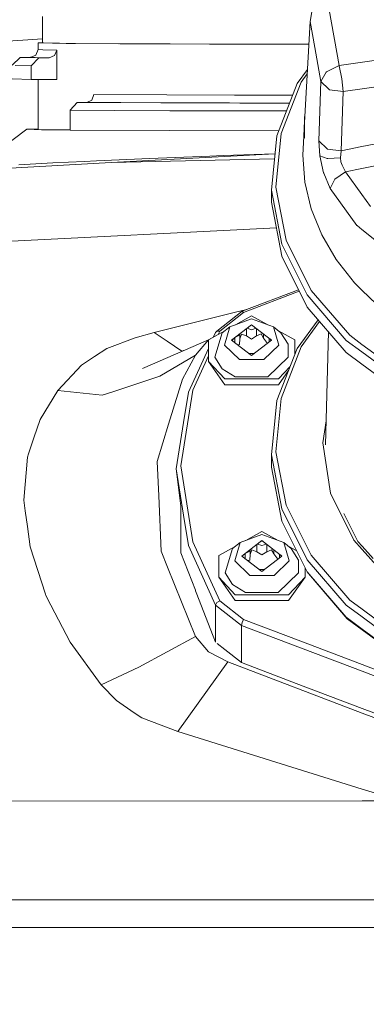
# Model space of a CAD drawing. Units: millimetres. Extents: x 774 to 8550, y -475 to 3712.
# Drawn here: x 2737 to 2777, y 1056 to 1168 of the extents above; entities that cross this region are included whole.
import ezdxf

# ---------------------------------------------------------------- set-up
doc = ezdxf.new("R2010")
doc.units = ezdxf.units.MM
doc.layers.add('1', color=7, linetype='Continuous', true_color=0xffffff)
doc.styles.add('blockfont', font='simplex.shx')
doc.dimstyles.get("Standard").update_dxf_attribs({"dimtxt": 0.18, "dimasz": 0.18, "dimexe": 0.18, "dimexo": 0.0625, "dimgap": 0.09, "dimtad": 0, "dimtih": 1, "dimtoh": 1, "dimdec": 4, "dimzin": 0, "dimdsep": 46, "dimtxsty": 'Standard', "dimcen": 0.09, "dimadec": 0, "dimazin": 0, "dimtfac": 1, "dimtdec": 4, "dimtofl": 0, "dimtmove": 0, "dimatfit": 3, "dimfxl": 1, "dimtolj": 1, "dimtzin": 0, "dimarcsym": 0})

# ---------------------------------------------------------------- blocks, each defined once
blk = doc.blocks.new('_U1')
at = {"layer": '1', "color": 18, "lineweight": 13}
for p, q in [((3705, 1288.4125), (3705, 21.879492)), ((2000, 138.4125), (2000, 21.879492)), ((2000, 25.054492), (2744.454167, 25.054492)), ((3705, 25.054492), (2960.545833, 25.054492)), ((2749.166667, -49.945508), (2724.166667, -49.945508)), ((2724.166667, -49.945508), (2724.166667, -143.695508)), ((2980.833333, -49.945508), (2955.833333, -49.945508)), ((2980.833333, -143.695508), (2980.833333, -49.945508)), ((2724.166667, -143.695508), (2749.166667, -143.695508)), ((2955.833333, -143.695508), (2980.833333, -143.695508))]:
    blk.add_line(p, q, dxfattribs=at)
at = {"layer": '1', "color": 18, "lineweight": 70}
for points in [[(2000, 25.054492), (2049.999951, 38.451952), (2050.000049, 11.657033)], [(3705, 25.054492), (3655.000049, 11.657033), (3654.999951, 38.451952)]]:
    blk.add_solid(points, dxfattribs=at)
at = {"layer": '1', "color": 18, "linetype": 'Continuous', "lineweight": 13, "char_height": 50, "attachment_point": 7, "line_spacing_factor": 0.903614, "style": 'blockfont'}
for s, insert in [('\\W1.4631;67.1', (2748.691667, -13.841341)), ('\\W1.1591;1705', (2748.691667, -135.716341))]:
    blk.add_mtext(s, dxfattribs=dict(at, insert=insert))
blk = doc.blocks.new('_U5')
at = {"layer": '1', "color": 18, "lineweight": 13}
for p, q in [((984.368248, 1148.430847), (984.368248, -438.120508)), ((8350.622177, 1011.112447), (8350.622177, -438.120508)), ((984.368248, -434.945508), (4586.688963, -434.945508)), ((8350.622177, -434.945508), (4748.301463, -434.945508))]:
    blk.add_line(p, q, dxfattribs=at)
at = {"layer": '1', "color": 18, "lineweight": 70}
for points in [[(984.368248, -434.945508), (1034.368199, -421.548048), (1034.368297, -448.342967)], [(8350.622177, -434.945508), (8300.622226, -448.342967), (8300.622128, -421.548048)]]:
    blk.add_solid(points, dxfattribs=at)
at = {"layer": '1', "color": 18, "linetype": 'Continuous', "lineweight": 13, "insert": (4590.926463, -473.841341), "char_height": 50, "attachment_point": 7, "line_spacing_factor": 0.903614, "style": 'blockfont'}
blk.add_mtext('\\W1.1836;OAL', dxfattribs=at)

msp = doc.modelspace()

# ---------------------------------------------------------------- linework, layer by layer
at = {"layer": '1', "color": 18, "linetype": 'Continuous', "lineweight": 13}
for p, q in [((2770.321353, 1168.041838), (2771.554215, 1174.844278)), ((2773.629887, 1163.026346), (2772.479041, 1169.376029)), ((2739.906116, 1165.611042), (2739.906116, 1168.611063)), ((2770.321353, 1168.041838), (2769.695265, 1156.558169)), ((2770.859702, 1165.072096), (2770.321353, 1168.041838)), ((2730.336709, 1165.419353), (2739.906116, 1166.08807)), ((2739.906116, 1165.619659), (2739.406152, 1165.611042)), ((2739.406152, 1165.611042), (2739.495082, 1165.609492)), ((2739.406152, 1165.611042), (2739.406152, 1164.849294)), ((2742.61169, 1165.555848), (2739.495082, 1165.609492)), ((2739.906116, 1165.611042), (2739.996131, 1165.609492)), ((2740.051929, 1165.608531), (2743.645234, 1165.546669)), ((2742.61169, 1165.555848), (2743.175311, 1165.546192)), ((2743.175311, 1165.546192), (2748.958869, 1165.515793)), ((2748.507361, 1165.521144), (2743.645234, 1165.546669)), ((2750.153119, 1165.512505), (2748.696308, 1165.520152)), ((2751.746646, 1165.501109), (2748.958869, 1165.515793)), ((2751.252456, 1165.506733), (2750.241096, 1165.512043)), ((2751.74696, 1165.504127), (2751.252456, 1165.506733)), ((2754.028363, 1165.48909), (2751.746648, 1165.501109)), ((2753.356023, 1165.495647), (2751.746962, 1165.504127)), ((2754.411502, 1165.490044), (2753.356023, 1165.495647)), ((2754.028363, 1165.48909), (2758.883937, 1165.476693)), ((2764.090998, 1165.465487), (2754.411502, 1165.490044)), ((2758.883937, 1165.476693), (2761.170132, 1165.470971)), ((2761.170132, 1165.470971), (2768.979533, 1165.451063)), ((2764.090998, 1165.465487), (2770.180043, 1165.449937)), ((2768.979533, 1165.451063), (2770.179937, 1165.44799)), ((2738.517089, 1163.960351), (2739.145799, 1164.220704)), ((2739.406152, 1164.849294), (2739.145799, 1164.220704)), ((2739.406152, 1164.849294), (2739.940925, 1164.824618)), ((2741.535707, 1164.800299), (2739.940925, 1164.824618)), ((2741.284175, 1164.17147), (2740.677161, 1163.910521)), ((2741.535707, 1164.800299), (2741.284175, 1164.17147)), ((2741.535707, 1161.464346), (2741.535707, 1164.800299)), ((2770.859702, 1165.072096), (2771.554215, 1161.239399)), ((2736.468597, 1163.07999), (2737.356706, 1163.968934)), ((2736.795468, 1163.049711), (2738.637967, 1163.019908)), ((2737.356706, 1163.968934), (2738.536639, 1163.998617)), ((2737.679286, 1163.939012), (2737.356706, 1163.968934)), ((2739.496751, 1163.909567), (2737.679286, 1163.939012)), ((2739.059491, 1163.935197), (2738.517089, 1163.960351)), ((2738.611459, 1163.99943), (2738.536639, 1163.998617)), ((2738.637967, 1163.019908), (2739.496751, 1163.909567)), ((2740.677161, 1163.910521), (2739.059491, 1163.935197)), ((2740.677161, 1163.910521), (2739.496751, 1163.909567)), ((2773.629887, 1163.026346), (2780.445321, 1164.035452)), ((2738.637967, 1161.461962), (2738.637967, 1163.019908)), ((2770.024416, 1162.595441), (2768.845542, 1160.980953)), ((2769.31308, 1161.153687), (2769.996865, 1162.090094)), ((2771.554215, 1161.239399), (2772.169573, 1162.293566)), ((2772.187216, 1162.323607), (2772.169573, 1162.293566)), ((2772.187216, 1162.323607), (2773.629887, 1163.026346)), ((2773.634656, 1163.004411), (2773.629887, 1163.026346)), ((2773.634656, 1163.004411), (2773.951275, 1161.513103)), ((2736.468597, 1161.522163), (2738.637967, 1161.461962)), ((2741.535707, 1161.464346), (2738.637967, 1161.461962)), ((2739.406152, 1155.792488), (2739.406152, 1161.462594)), ((2766.526683, 1155.055655), (2768.845542, 1160.980953)), ((2767.026408, 1155.310167), (2769.31308, 1161.153687)), ((2771.316273, 1154.49561), (2771.554215, 1161.239399)), ((2771.554215, 1161.239399), (2772.457106, 1160.353077)), ((2774.090274, 1160.094036), (2773.951275, 1161.513103)), ((2774.092419, 1160.073293), (2780.799611, 1161.066426)), ((2745.497508, 1159.11187), (2745.731397, 1159.740819)), ((2745.731397, 1159.740819), (2754.028363, 1159.701956)), ((2761.731846, 1159.678591), (2754.028363, 1159.701956)), ((2772.457106, 1160.353077), (2772.517188, 1160.294188)), ((2772.52291, 1160.288466), (2772.517188, 1160.294188)), ((2774.092419, 1160.073293), (2772.52291, 1160.288466)), ((2773.852809, 1153.347505), (2774.092419, 1160.073293)), ((2774.092419, 1160.073293), (2774.090274, 1160.094036)), ((2743.035121, 1157.958759), (2743.834062, 1158.849014)), ((2743.834062, 1158.849014), (2744.932456, 1158.850564)), ((2748.818679, 1158.823145), (2743.834062, 1158.849014)), ((2744.932456, 1158.850564), (2745.497508, 1159.11187)), ((2744.932456, 1158.850564), (2753.34744, 1158.811224)), ((2748.818679, 1158.823145), (2755.03902, 1158.7999)), ((2761.160357, 1158.787502), (2753.34744, 1158.811224)), ((2755.03902, 1158.7999), (2762.350066, 1158.779872)), ((2767.981477, 1158.773038), (2761.160357, 1158.787502)), ((2768.330379, 1159.664577), (2761.731846, 1159.678591)), ((2762.350066, 1158.779872), (2767.979748, 1158.768622)), ((2748.088164, 1157.932652), (2743.035121, 1157.958759)), ((2743.035121, 1155.705346), (2743.035121, 1157.958759)), ((2754.394097, 1157.909049), (2748.088164, 1157.932652)), ((2761.805756, 1157.888783), (2754.394097, 1157.909049)), ((2761.805756, 1157.888783), (2767.630865, 1157.877134)), ((2769.677861, 1156.770719), (2769.609196, 1154.999269)), ((2769.695265, 1157.087935), (2769.677861, 1156.770719)), ((2769.677861, 1156.770719), (2769.695265, 1156.770719)), ((2769.695265, 1157.082928), (2769.742398, 1157.422678)), ((2769.695265, 1157.087935), (2769.700433, 1157.120177)), ((2769.695265, 1157.087935), (2769.695265, 1157.082928)), ((2769.695265, 1157.087935), (2769.695265, 1157.082928)), ((2769.695265, 1156.558169), (2769.695265, 1157.082928)), ((2769.695265, 1155.139578), (2769.695265, 1156.558169)), ((2738.124652, 1155.808581), (2732.482, 1151.555074)), ((2738.323732, 1155.810965), (2738.124652, 1155.808581)), ((2739.777846, 1155.748023), (2738.124652, 1155.808581)), ((2739.406152, 1155.823918), (2738.323732, 1155.810965)), ((2743.035121, 1155.73005), (2739.406152, 1155.792488)), ((2739.777846, 1155.748023), (2739.864631, 1155.744804)), ((2743.035121, 1155.722876), (2739.864631, 1155.744804)), ((2754.394097, 1155.655635), (2743.035121, 1155.705346)), ((2754.394097, 1155.655635), (2766.750107, 1155.626563)), ((2766.448243, 1149.224413), (2767.026408, 1155.310167)), ((2776.20234, 1153.824313), (2784.680112, 1155.544771)), ((2765.940411, 1148.884905), (2766.526683, 1155.055655)), ((2769.493802, 1152.867688), (2769.609196, 1154.999269)), ((2769.609196, 1154.999269), (2769.675477, 1154.77754)), ((2769.695265, 1155.139578), (2769.675477, 1154.77754)), ((2771.316273, 1154.49561), (2771.434291, 1152.769578)), ((2771.316273, 1154.49561), (2772.279961, 1153.566969)), ((2766.332122, 1153.007828), (2747.720761, 1152.043594)), ((2760.434849, 1152.811898), (2766.332539, 1153.012211)), ((2772.290928, 1153.556241), (2772.279961, 1153.566969)), ((2772.290928, 1153.556241), (2772.291644, 1153.555525)), ((2772.291644, 1153.555525), (2773.852809, 1153.347505)), ((2773.766263, 1152.547492), (2773.852809, 1153.347505)), ((2773.852809, 1153.347505), (2776.20234, 1153.824313)), ((2776.204266, 1151.3482), (2785.044892, 1153.153909)), ((2731.366201, 1151.106967), (2747.720761, 1152.043594)), ((2737.224383, 1151.773227), (2741.09797, 1151.972307)), ((2741.09797, 1151.972307), (2744.639917, 1152.145995)), ((2746.050878, 1152.215136), (2744.639917, 1152.145995)), ((2746.050878, 1152.215136), (2752.059026, 1152.48598)), ((2747.720761, 1152.043594), (2766.277764, 1152.435684)), ((2752.059026, 1152.48598), (2758.914454, 1152.76028)), ((2758.914454, 1152.76028), (2760.434849, 1152.811898)), ((2769.736273, 1149.789108), (2769.493802, 1152.867688)), ((2771.434291, 1152.769578), (2771.865113, 1150.838507)), ((2771.434291, 1152.769578), (2772.270901, 1152.496708)), ((2772.326691, 1152.478469), (2772.270901, 1152.496708)), ((2772.326691, 1152.478469), (2773.766263, 1152.547492)), ((2773.809178, 1152.108801), (2773.766263, 1152.547492)), ((2773.982747, 1151.738776), (2773.809178, 1152.108801)), ((2771.881087, 1150.80036), (2771.865113, 1150.838507)), ((2771.881087, 1150.80036), (2772.609694, 1149.060262)), ((2773.134692, 1150.125397), (2774.344428, 1150.968326)), ((2774.344428, 1150.968326), (2773.982747, 1151.738776)), ((2774.344428, 1150.968326), (2776.204266, 1151.3482)), ((2776.20656, 1148.400427), (2774.344428, 1150.968326)), ((2769.736273, 1149.789108), (2770.460112, 1146.755351)), ((2772.609694, 1149.060262), (2773.128255, 1150.120986)), ((2773.128255, 1150.120986), (2773.134692, 1150.125397)), ((2767.114861, 1142.763747), (2765.940411, 1148.884905)), ((2765.940411, 1147.502316), (2765.940411, 1148.884905)), ((2767.606242, 1143.187774), (2766.448243, 1149.224413)), ((2772.609694, 1149.060262), (2775.645716, 1144.873513)), ((2767.114861, 1141.381277), (2765.940411, 1147.502316)), ((2777.205689, 1147.022618), (2776.20656, 1148.400427)), ((2771.654589, 1143.810762), (2770.460112, 1146.755351)), ((2731.366201, 1142.823351), (2766.498173, 1144.595354)), ((2775.668366, 1144.855155), (2775.645716, 1144.873513)), ((2776.209656, 1144.420568), (2775.668366, 1144.855155)), ((2782.899125, 1139.049781), (2776.209656, 1144.420568)), ((2770.44533, 1137.488974), (2767.606242, 1143.187774)), ((2773.302539, 1140.998376), (2771.654589, 1143.810762)), ((2767.114861, 1142.763747), (2769.993765, 1136.985196)), ((2769.993765, 1135.602726), (2767.114861, 1141.381277)), ((2775.37988, 1138.358964), (2773.302539, 1140.998376)), ((2762.59373, 1135.141862), (2769.008757, 1137.579839)), ((2769.097831, 1137.40105), (2762.753232, 1134.989871)), ((2774.82961, 1132.400406), (2770.44533, 1137.488974)), ((2775.37988, 1138.358964), (2776.215009, 1137.540195)), ((2776.215009, 1137.540195), (2777.856333, 1135.931028)), ((2774.43908, 1131.825579), (2769.993765, 1136.985196)), ((2759.7246, 1132.887138), (2762.59373, 1135.141862)), ((2763.123186, 1135.343078), (2761.676295, 1134.98236)), ((2762.753232, 1134.989871), (2762.59373, 1135.141862)), ((2774.43908, 1130.44299), (2769.993765, 1135.602726)), ((2752.612395, 1132.722391), (2761.676295, 1134.98236)), ((2762.753232, 1134.989871), (2760.050042, 1132.865799)), ((2761.195881, 1133.356942), (2763.678057, 1134.275092)), ((2761.848318, 1133.598276), (2763.678057, 1134.619368)), ((2765.507451, 1133.598469), (2763.678057, 1134.619368)), ((2766.160472, 1133.356942), (2763.678057, 1134.275092)), ((2771.228003, 1134.17013), (2768.845542, 1130.90731)), ((2758.762105, 1131.876005), (2760.631334, 1132.919134)), ((2759.7246, 1132.887138), (2759.589656, 1132.705463)), ((2760.050042, 1132.865799), (2759.7246, 1132.887138)), ((2760.050042, 1132.865799), (2759.883163, 1132.501615)), ((2760.340436, 1132.693542), (2761.195881, 1133.356942)), ((2760.582669, 1131.293787), (2761.195881, 1133.356942)), ((2761.403067, 1131.836427), (2763.678057, 1133.583797)), ((2763.108952, 1133.14668), (2763.108952, 1132.326735)), ((2763.175112, 1133.197495), (2763.678057, 1133.011235)), ((2763.59814, 1133.522414), (2763.678057, 1133.538855)), ((2765.953047, 1131.836427), (2763.678057, 1133.583797)), ((2763.678057, 1133.538855), (2763.74543, 1133.53205)), ((2764.181003, 1133.197495), (2763.678057, 1133.011235)), ((2764.247162, 1132.326735), (2764.247162, 1133.14668)), ((2766.160472, 1133.356942), (2766.773446, 1131.293787)), ((2767.015679, 1132.693542), (2766.160472, 1133.356942)), ((2768.59401, 1131.876005), (2766.725069, 1132.918973)), ((2771.412852, 1133.955572), (2769.31308, 1131.080044)), ((2750.458999, 1132.12253), (2747.219844, 1130.894316)), ((2750.458999, 1132.12253), (2752.612395, 1132.722391)), ((2758.764727, 1131.898416), (2751.269145, 1128.611935)), ((2754.071279, 1131.736172), (2752.612395, 1132.722391)), ((2754.071279, 1131.736172), (2755.740388, 1130.607976)), ((2757.311566, 1130.157245), (2758.764727, 1131.898416)), ((2758.762105, 1129.422201), (2758.762105, 1131.876005)), ((2758.764727, 1131.898416), (2759.260391, 1132.154075)), ((2759.363306, 1132.211507), (2759.589656, 1132.705463)), ((2760.340436, 1132.693542), (2759.516223, 1129.919542)), ((2763.678057, 1130.089057), (2761.403067, 1131.836427)), ((2761.424483, 1131.819978), (2761.482984, 1131.89781)), ((2761.430149, 1131.815626), (2761.767453, 1132.116304)), ((2761.780722, 1131.546359), (2761.780722, 1132.126496)), ((2761.787408, 1132.131631), (2762.302859, 1132.40136)), ((2762.31609, 1132.5377), (2762.302859, 1132.40136)), ((2762.349827, 1131.990088), (2762.302859, 1131.367816)), ((2762.349827, 1132.563613), (2762.349827, 1131.990088)), ((2762.540562, 1132.53559), (2762.349827, 1131.990088)), ((2763.108952, 1132.326735), (2762.540562, 1132.53559)), ((2763.678057, 1131.97769), (2763.108952, 1132.326735)), ((2764.247162, 1132.326735), (2763.678057, 1131.97769)), ((2765.953047, 1131.836427), (2763.678057, 1130.089057)), ((2764.247162, 1132.326735), (2764.777644, 1132.549895)), ((2765.029891, 1132.082237), (2764.777644, 1132.549895)), ((2765.029891, 1132.545484), (2765.029891, 1132.082237)), ((2765.484886, 1131.476843), (2765.029891, 1132.082237)), ((2765.658124, 1132.062952), (2765.658124, 1131.609903)), ((2765.92883, 1131.817827), (2765.812443, 1131.944422)), ((2765.87313, 1131.89781), (2765.931631, 1131.819978)), ((2767.015679, 1132.693542), (2767.839892, 1131.378783)), ((2768.59401, 1130.26458), (2768.59401, 1131.876005)), ((2772.427239, 1132.778161), (2772.078038, 1119.970305)), ((2776.220482, 1130.506646), (2774.43908, 1131.825579)), ((2776.219809, 1131.3711), (2774.82961, 1132.400406)), ((2747.219844, 1130.894316), (2745.830817, 1129.994882)), ((2755.740388, 1130.607976), (2755.943955, 1130.661632)), ((2756.487591, 1125.935925), (2758.762105, 1130.899524)), ((2760.582669, 1131.293787), (2762.300475, 1129.639281)), ((2762.302859, 1131.367816), (2762.08611, 1131.311797)), ((2762.154595, 1131.259195), (2762.302859, 1131.181611)), ((2762.306665, 1131.142394), (2762.302859, 1131.181611)), ((2766.773446, 1131.293787), (2765.05564, 1129.639281)), ((2768.845542, 1130.90731), (2766.526683, 1124.982012)), ((2767.026408, 1125.236524), (2769.31308, 1131.080044)), ((2767.839892, 1131.378783), (2767.839892, 1129.919542)), ((2780.549033, 1128.165735), (2776.219809, 1131.3711)), ((2745.830817, 1129.994882), (2744.326635, 1129.020823)), ((2757.311566, 1130.157245), (2753.243489, 1127.74135)), ((2755.82145, 1127.430929), (2757.311566, 1130.157245)), ((2758.762105, 1130.055091), (2756.981118, 1126.168383)), ((2760.340436, 1128.604783), (2759.516223, 1129.919542)), ((2762.300475, 1129.639281), (2765.05564, 1129.639281)), ((2763.385186, 1130.314005), (2763.970929, 1130.314005)), ((2767.839892, 1129.919542), (2765.530331, 1127.694858)), ((2776.221558, 1129.12326), (2774.43908, 1130.44299)), ((2780.238612, 1127.531661), (2776.220482, 1130.506646)), ((2741.652293, 1126.138342), (2744.326635, 1129.020823)), ((2760.639889, 1127.437128), (2758.762105, 1129.422201)), ((2760.639889, 1126.786603), (2758.762105, 1129.422201)), ((2761.825783, 1127.694858), (2760.340436, 1128.604783)), ((2768.031722, 1128.827786), (2766.716225, 1127.437128)), ((2766.716225, 1126.786603), (2767.862585, 1128.395596)), ((2780.238612, 1126.149071), (2776.221558, 1129.12326)), ((2753.243489, 1127.74135), (2748.014493, 1126.017583)), ((2753.243489, 1127.74135), (2748.014493, 1126.017583)), ((2755.82145, 1127.430929), (2754.249377, 1122.288002)), ((2760.639889, 1127.437128), (2766.716225, 1127.437128)), ((2761.825783, 1127.694858), (2765.530331, 1127.694858)), ((2741.652293, 1126.138342), (2739.625974, 1122.83553)), ((2746.706529, 1125.586284), (2741.652293, 1126.138342)), ((2756.981118, 1126.168383), (2755.628569, 1117.559684)), ((2760.639889, 1126.786603), (2766.716225, 1126.786603)), ((2746.706529, 1125.586284), (2748.014493, 1126.017583)), ((2748.014493, 1126.017583), (2746.706529, 1125.586284)), ((2756.487591, 1125.935925), (2755.949481, 1122.510088)), ((2767.026408, 1125.236524), (2766.448243, 1119.15089)), ((2766.526683, 1124.982012), (2765.940411, 1118.811263)), ((2739.625974, 1122.83553), (2738.926215, 1120.750559)), ((2752.953334, 1118.048204), (2754.249377, 1122.288002)), ((2755.949481, 1122.510088), (2755.120797, 1117.234362)), ((2771.757586, 1120.175494), (2772.15158, 1122.667661)), ((2738.31944, 1118.942035), (2738.926215, 1120.750559)), ((2772.658093, 1114.479316), (2771.757586, 1120.175494)), ((2738.192363, 1118.563427), (2737.787528, 1113.672985)), ((2738.192363, 1118.563427), (2738.31944, 1118.942035)), ((2765.940411, 1118.811263), (2767.114861, 1112.690104)), ((2765.940411, 1118.811263), (2765.940411, 1117.428793)), ((2766.448243, 1119.15089), (2767.606242, 1113.114251)), ((2753.11522, 1114.180697), (2752.953334, 1118.048204)), ((2755.120797, 1117.234362), (2755.949481, 1111.958636)), ((2755.120797, 1117.234362), (2755.624278, 1113.006962)), ((2755.628569, 1117.559684), (2756.981118, 1108.951105)), ((2767.114861, 1111.307634), (2765.940411, 1117.428793)), ((2753.11522, 1114.180697), (2753.37915, 1107.885612)), ((2772.658093, 1114.479316), (2775.307162, 1109.114183)), ((2737.787528, 1113.672985), (2737.949891, 1112.458123)), ((2755.624278, 1113.006962), (2755.624278, 1107.699765)), ((2770.44533, 1107.415331), (2767.606242, 1113.114251)), ((2737.949891, 1112.458123), (2738.18831, 1110.672725)), ((2755.949481, 1111.958636), (2756.487591, 1108.532918)), ((2767.114861, 1112.690104), (2769.993765, 1106.911553)), ((2775.757058, 1108.970297), (2774.175945, 1112.172453)), ((2738.497539, 1108.360542), (2738.18831, 1110.672725)), ((2767.114861, 1111.307634), (2769.993765, 1105.529083)), ((2762.368901, 1108.852757), (2764.851315, 1109.771026)), ((2763.022088, 1109.094377), (2764.851315, 1110.115183)), ((2766.680888, 1109.094185), (2764.851315, 1110.115183)), ((2767.333491, 1108.852757), (2764.851315, 1109.771026)), ((2740.241571, 1103.012575), (2738.497539, 1108.360542)), ((2759.589656, 1101.763261), (2756.487591, 1108.532918)), ((2756.981118, 1108.951105), (2760.050042, 1102.253569)), ((2759.935362, 1107.37182), (2761.804303, 1108.414788)), ((2761.513693, 1108.189357), (2762.368901, 1108.852757)), ((2761.755927, 1106.789602), (2762.368901, 1108.852757)), ((2762.576325, 1107.332243), (2764.851315, 1109.079731)), ((2764.28221, 1108.642585), (2764.28221, 1107.82255)), ((2764.348288, 1108.693341), (2764.851315, 1108.50705)), ((2764.771391, 1109.018339), (2764.851315, 1109.03479)), ((2767.126305, 1107.332243), (2764.851315, 1109.079731)), ((2764.851315, 1109.03479), (2764.918703, 1109.027969)), ((2765.354343, 1108.693341), (2764.851315, 1108.50705)), ((2765.42042, 1107.82255), (2765.42042, 1108.642585)), ((2767.946704, 1106.789602), (2767.333491, 1108.852757)), ((2768.188937, 1108.189357), (2767.333491, 1108.852757)), ((2768.80939, 1107.906367), (2767.898038, 1108.41495)), ((2775.307162, 1109.114183), (2776.237932, 1108.078434)), ((2776.237654, 1108.435484), (2775.757058, 1108.970297)), ((2777.496265, 1107.034887), (2776.237654, 1108.435484)), ((2753.37915, 1107.885612), (2754.125161, 1106.045497)), ((2755.624278, 1107.699765), (2757.28534, 1103.442086)), ((2759.935362, 1104.918135), (2759.935362, 1107.37182)), ((2761.513693, 1108.189357), (2760.68948, 1105.415357)), ((2764.851315, 1105.584873), (2762.576325, 1107.332243)), ((2762.597741, 1107.315793), (2762.65625, 1107.393635)), ((2762.603398, 1107.311449), (2762.939208, 1107.610984)), ((2762.953742, 1107.042357), (2762.953742, 1107.622148)), ((2762.961086, 1107.627789), (2763.476117, 1107.897175)), ((2763.489353, 1108.033567), (2763.476117, 1107.897175)), ((2763.523085, 1107.485903), (2763.476117, 1106.863631)), ((2763.523085, 1108.059478), (2763.523085, 1107.485903)), ((2763.71382, 1108.031405), (2763.523085, 1107.485903)), ((2764.28221, 1107.82255), (2763.71382, 1108.031405)), ((2764.851315, 1107.473506), (2764.28221, 1107.82255)), ((2765.42042, 1107.82255), (2764.851315, 1107.473506)), ((2767.126305, 1107.332243), (2764.851315, 1105.584873)), ((2765.42042, 1107.82255), (2765.950902, 1108.045829)), ((2766.20291, 1107.578171), (2765.950902, 1108.045829)), ((2766.20291, 1108.04153), (2766.20291, 1107.578171)), ((2766.658118, 1106.972638), (2766.20291, 1107.578171)), ((2766.831381, 1107.558782), (2766.831381, 1107.105718)), ((2767.102088, 1107.313642), (2766.985678, 1107.440263)), ((2767.046381, 1107.393635), (2767.104889, 1107.315793)), ((2768.188937, 1108.189357), (2769.01315, 1106.874598)), ((2770.44533, 1107.415331), (2774.82961, 1102.326883)), ((2776.237932, 1108.078434), (2778.869612, 1105.149934)), ((2757.311566, 1098.183645), (2754.125161, 1106.045497)), ((2763.473733, 1105.135096), (2761.755927, 1106.789602)), ((2763.476117, 1106.863631), (2763.259343, 1106.807632)), ((2763.327997, 1106.7549), (2763.476117, 1106.677426)), ((2763.479923, 1106.638209), (2763.476117, 1106.677426)), ((2767.946704, 1106.789602), (2766.228898, 1105.135096)), ((2769.01315, 1106.874598), (2769.01315, 1105.415357)), ((2769.993765, 1106.911553), (2774.43908, 1101.751936)), ((2759.935362, 1104.918135), (2761.813147, 1102.932943)), ((2761.813147, 1102.282418), (2759.935362, 1104.918135)), ((2761.513693, 1104.100598), (2760.68948, 1105.415357)), ((2763.473733, 1105.135096), (2766.228898, 1105.135096)), ((2764.558444, 1105.809821), (2765.144186, 1105.809821)), ((2769.01315, 1105.415357), (2766.703589, 1103.190793)), ((2769.767268, 1104.918135), (2767.889483, 1102.932943)), ((2767.889483, 1102.282418), (2769.767268, 1104.918135)), ((2769.767268, 1105.98371), (2769.767268, 1104.918135)), ((2769.993765, 1105.529083), (2774.43908, 1100.369466)), ((2769.993765, 1105.529083), (2770.126088, 1105.351342)), ((2774.553521, 1100.212587), (2770.126088, 1105.351342)), ((2762.999041, 1103.190793), (2761.513693, 1104.100598)), ((2740.241571, 1103.012575), (2740.294261, 1102.850808)), ((2740.871949, 1101.732029), (2740.294261, 1102.850808)), ((2757.316096, 1103.362931), (2757.28534, 1103.442086)), ((2757.386668, 1103.18221), (2757.316096, 1103.362931)), ((2757.386668, 1103.18221), (2759.321435, 1098.22203)), ((2761.813147, 1102.932943), (2767.889483, 1102.932943)), ((2762.999041, 1103.190793), (2766.703589, 1103.190793)), ((2743.038459, 1097.535862), (2740.871949, 1101.732029)), ((2759.7246, 1102.041615), (2759.589656, 1101.763261)), ((2759.589656, 1101.763261), (2762.527926, 1099.454535)), ((2759.589656, 1101.763261), (2759.589656, 1097.53455)), ((2760.050042, 1102.253569), (2759.7246, 1102.041615)), ((2760.050042, 1102.253569), (2762.753232, 1100.129498)), ((2761.813147, 1102.282418), (2767.889483, 1102.282418)), ((2774.43908, 1101.751936), (2776.243894, 1100.415669)), ((2774.82961, 1102.326883), (2776.243221, 1101.280213)), ((2776.243221, 1101.280213), (2780.549033, 1098.092092)), ((2762.59373, 1099.78701), (2762.527926, 1099.454535)), ((2762.527926, 1099.454535), (2776.248699, 1094.240018)), ((2762.527926, 1099.454535), (2762.527926, 1095.225824)), ((2762.753232, 1100.129498), (2762.59373, 1099.78701)), ((2769.268019, 1097.65364), (2762.753232, 1100.129498)), ((2774.43908, 1100.369466), (2776.24497, 1099.032402)), ((2776.245026, 1098.960208), (2774.553521, 1100.212587)), ((2776.243894, 1100.415669), (2780.238612, 1097.458018)), ((2750.875516, 1094.702257), (2757.311566, 1098.183645)), ((2758.776648, 1096.465839), (2757.311566, 1098.183645)), ((2759.321435, 1098.22203), (2759.589656, 1097.53455)), ((2776.24497, 1099.032402), (2780.238612, 1096.075548)), ((2780.329688, 1095.935954), (2776.245026, 1098.960208)), ((2746.589704, 1092.702759), (2743.038459, 1097.535862)), ((2759.744192, 1097.413126), (2760.627253, 1096.719278)), ((2769.268019, 1097.65364), (2776.248107, 1095.000916)), ((2760.984166, 1095.297707), (2758.776648, 1096.465839)), ((2760.627253, 1096.719278), (2762.527926, 1095.225824)), ((2760.984166, 1095.297707), (2755.283637, 1087.390317)), ((2776.252391, 1089.495148), (2760.984166, 1095.297707)), ((2762.527926, 1095.225824), (2768.749936, 1092.861188)), ((2776.248107, 1095.000916), (2785.86076, 1091.347707)), ((2750.875516, 1094.702257), (2746.589704, 1092.702759)), ((2776.248699, 1094.240018), (2785.635455, 1090.672625)), ((2746.589704, 1092.702759), (2748.328967, 1090.910805)), ((2776.25199, 1090.010063), (2768.749936, 1092.861188)), ((2748.328967, 1090.910805), (2750.341458, 1089.528574)), ((2750.341458, 1089.528574), (2751.189037, 1088.946355)), ((2785.635455, 1086.443914), (2776.25199, 1090.010062)), ((2784.091933, 1086.515797), (2776.252391, 1089.495148)), ((2755.283637, 1087.390317), (2751.189037, 1088.946355)), ((2755.283637, 1087.390317), (2776.25911, 1080.858405)), ((2776.25911, 1080.858405), (2778.391106, 1080.194486)), ((2733.703895, 1079.498662), (2776.260162, 1079.50743)), ((2776.260162, 1079.50743), (2780.568583, 1079.508318)), ((2732.816978, 1068.288697), (2776.26889, 1068.288697)), ((2776.26889, 1068.288697), (2870.816691, 1068.288697)), ((2732.816978, 1065.149201), (2776.271333, 1065.149201)), ((2776.271333, 1065.149201), (2870.816691, 1065.149201))]:
    msp.add_line(p, q, dxfattribs=at)

# ---------------------------------------------------------------- dimensions: what is measured, and where the dimension line sits
for base, p1, p2, text, override, picture, middle in [((3705, 25.054492), (2000, 140), (3705, 1290), '<>\\P[\\C18;\\H50.00;\\Fsimplex.shx;1705\\Fsimplex.shx;\\H50.00;\\C18; ]', {"dimtxt": 50, "dimasz": 50, "dimexe": 3.175, "dimexo": 1.5875, "dimgap": 1.5875, "dimtih": 1, "dimtoh": 1, "dimdec": 1, "dimlfac": 0.03937, "dimdsep": 46, "dimlunit": 2, "dimtxsty": 'blockfont', "dimsah": 1, "dimse1": 0, "dimse2": 0, "dimsd1": 0, "dimsd2": 0, "dimclrd": 18, "dimclre": 18, "dimclrt": 18, "dimtol": 0, "dimtm": -0.1, "dimtfac": 1, "dimtdec": 2, "dimtofl": 1, "dimtmove": 0, "dimlwd": 13, "dimlwe": 13}, '_U1', (2852.5, 25.054492)), ((8350.622177, -434.945508), (984.368248, 1150.018347), (8350.622177, 1126.999959), '\\C18;OAL', {"dimtxt": 50, "dimasz": 50, "dimexe": 3.175, "dimexo": 1.5875, "dimgap": 1.5875, "dimtih": 1, "dimtoh": 1, "dimdec": 1, "dimlfac": 0.03937, "dimdsep": 46, "dimlunit": 2, "dimpost": '', "dimtxsty": 'blockfont', "dimsah": 1, "dimse1": 0, "dimse2": 0, "dimsd1": 0, "dimsd2": 0, "dimclrd": 18, "dimclre": 18, "dimclrt": 18, "dimtol": 0, "dimtm": -0.1, "dimtfac": 1, "dimtdec": 2, "dimtofl": 1, "dimtmove": 0, "dimlwd": 13, "dimlwe": 13}, '_U5', (4667.495213, -434.945508))]:
    dim = msp.add_linear_dim(base=base, p1=p1, p2=p2, text=text, dimstyle='Standard', override=override, dxfattribs=at)
    dim.commit()
    dim.dimension.update_dxf_attribs({"geometry": picture, "text_midpoint": middle, "dimtype": 160})

doc.saveas('drawing.dxf')
